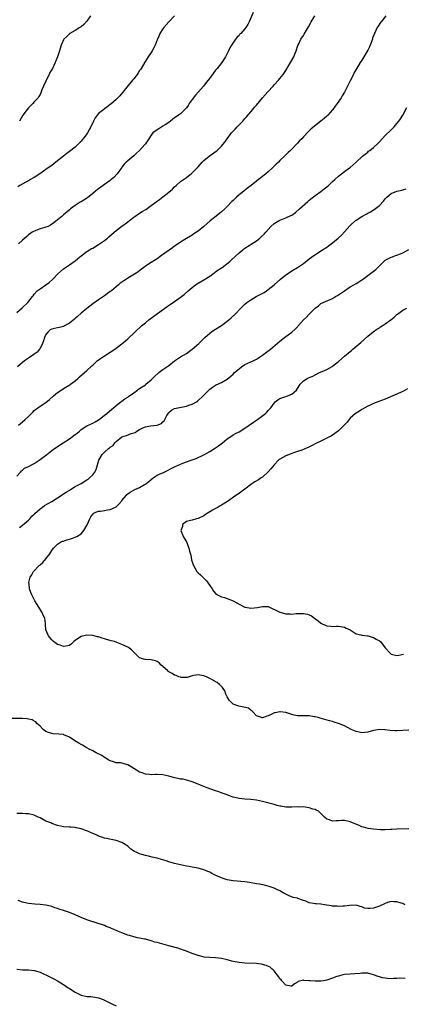
# Model space of a CAD drawing. Units: inches. Extents: x 2583000 to 2586000, y 1542000 to 1545000.
# Drawn here: x 2584488 to 2584619, y 1544003 to 1544340 of the extents above; entities that cross this region are included whole.
import ezdxf

# ---------------------------------------------------------------- set-up
doc = ezdxf.new("R2010")
doc.units = ezdxf.units.IN
doc.header["$MEASUREMENT"] = 0
doc.layers.add('LD25831542_10ft', color=93, linetype='Continuous')

msp = doc.modelspace()

# ---------------------------------------------------------------- linework, layer by layer
at = {"layer": 'LD25831542_10ft'}
for points, elevation in [([(2584487, 1544239.57), (2584488.85, 1544241.15), (2584490.82, 1544243), (2584492.46, 1544245), (2584492.69, 1544245.31), (2584493, 1544245.83), (2584494.05, 1544247), (2584495, 1544247.68), (2584497, 1544248.97), (2584498.14, 1544249.86), (2584499.38, 1544251), (2584501, 1544252.66), (2584503, 1544254.45), (2584503.3, 1544254.7), (2584503.72, 1544255), (2584505, 1544255.83), (2584506.6, 1544257), (2584507, 1544257.27), (2584507.94, 1544258.06), (2584509.05, 1544258.95), (2584511, 1544260.41), (2584511.94, 1544261), (2584512.61, 1544261.39), (2584513, 1544261.6), (2584515, 1544262.76), (2584515.36, 1544263), (2584517, 1544264.18), (2584517.99, 1544265), (2584518.52, 1544265.48), (2584520.32, 1544267), (2584521, 1544267.55), (2584522.96, 1544269.04), (2584524.13, 1544269.87), (2584525, 1544270.58), (2584525.58, 1544271), (2584527, 1544272.1), (2584529, 1544273.48), (2584529.95, 1544274.05), (2584531.17, 1544274.83), (2584533, 1544276.1), (2584535, 1544277.65), (2584535.79, 1544278.21), (2584537, 1544279.11), (2584539, 1544280.68), (2584540.25, 1544281.75), (2584541, 1544282.57), (2584541.47, 1544283), (2584543, 1544284.33), (2584545, 1544285.77), (2584545.69, 1544286.31), (2584546.65, 1544287), (2584547, 1544287.29), (2584549, 1544289.39), (2584550.46, 1544291), (2584551, 1544291.49), (2584552.85, 1544293), (2584555.23, 1544294.77), (2584555.5, 1544295), (2584557, 1544296.43), (2584557.5, 1544297), (2584558.16, 1544297.84), (2584558.93, 1544299), (2584560.44, 1544301), (2584561, 1544301.62), (2584561.71, 1544302.29), (2584562.38, 1544303), (2584563, 1544303.72), (2584564.27, 1544305), (2584565, 1544305.9), (2584565.53, 1544306.47), (2584567, 1544308.22), (2584567.7, 1544309), (2584568.28, 1544309.72), (2584569, 1544310.51), (2584571.08, 1544313), (2584571.99, 1544314.01), (2584572.81, 1544315), (2584574.65, 1544317), (2584575, 1544317.43), (2584576.52, 1544319), (2584577, 1544319.59), (2584578.06, 1544321), (2584579, 1544322.36), (2584580.64, 1544325), (2584581.69, 1544327), (2584582.22, 1544328.22), (2584582.54, 1544329), (2584583.15, 1544330.85), (2584583.43, 1544331.44), (2584584.13, 1544333), (2584585, 1544334.31), (2584585.29, 1544334.71), (2584586.1, 1544336.1), (2584586.8, 1544337.2), (2584587.48, 1544338.52), (2584587.69, 1544339), (2584588.91, 1544341)], 8430), ([(2584613.14, 1544341), (2584611.56, 1544339), (2584611.32, 1544338.68), (2584610.53, 1544337.48), (2584610.25, 1544337), (2584609.32, 1544335), (2584608.68, 1544333.32), (2584608.57, 1544333), (2584607.79, 1544331), (2584607.56, 1544330.44), (2584607, 1544329.3), (2584605.72, 1544327), (2584605, 1544325.88), (2584604.64, 1544325.36), (2584604.44, 1544325), (2584603.14, 1544322.86), (2584602.41, 1544321.59), (2584602.13, 1544321), (2584601, 1544318.8), (2584600.37, 1544317.63), (2584599.06, 1544314.94), (2584598.3, 1544313.7), (2584597.9, 1544313), (2584596.54, 1544311), (2584595.89, 1544310.11), (2584595.11, 1544309), (2584595, 1544308.86), (2584593.31, 1544307), (2584593, 1544306.69), (2584592.11, 1544305.89), (2584591, 1544304.93), (2584587.67, 1544302.33), (2584586.66, 1544301.34), (2584585, 1544299.59), (2584584.48, 1544299), (2584583.73, 1544298.27), (2584583, 1544297.45), (2584582.58, 1544297), (2584581, 1544295.38), (2584580.61, 1544295), (2584579.77, 1544294.23), (2584578.55, 1544293), (2584577, 1544291.51), (2584576.5, 1544291), (2584575.74, 1544290.26), (2584574.46, 1544289), (2584573, 1544287.68), (2584572.2, 1544287), (2584571, 1544286.05), (2584570.4, 1544285.6), (2584569.68, 1544285), (2584569, 1544284.51), (2584567.15, 1544283), (2584565.92, 1544282.08), (2584564.81, 1544281.19), (2584564.59, 1544281), (2584563, 1544279.74), (2584562.13, 1544279), (2584561.55, 1544278.45), (2584561, 1544277.87), (2584560.54, 1544277.46), (2584559, 1544275.77), (2584558.13, 1544275), (2584557, 1544273.97), (2584556.44, 1544273.56), (2584555.72, 1544273), (2584553.13, 1544270.87), (2584551.01, 1544269), (2584549, 1544267.38), (2584548.5, 1544267), (2584547.6, 1544266.4), (2584547, 1544265.95), (2584546.37, 1544265.63), (2584544.47, 1544264.47), (2584543, 1544263.63), (2584542.17, 1544263), (2584541, 1544262.21), (2584540.31, 1544261.69), (2584536.47, 1544259), (2584535, 1544257.95), (2584534.43, 1544257.57), (2584533, 1544256.69), (2584531, 1544255.42), (2584530.47, 1544255), (2584529.62, 1544254.38), (2584528.5, 1544253.49), (2584527.84, 1544253), (2584525, 1544251.28), (2584524.58, 1544251), (2584523.58, 1544250.42), (2584523, 1544249.97), (2584522.41, 1544249.59), (2584521.76, 1544249), (2584521, 1544248.35), (2584519.36, 1544247), (2584519, 1544246.68), (2584517, 1544245.2), (2584515, 1544243.86), (2584513, 1544242.47), (2584511, 1544240.95), (2584509, 1544239.28), (2584507.83, 1544238.17), (2584507, 1544237.5), (2584506.73, 1544237.27), (2584505, 1544235.89), (2584503.17, 1544234.83), (2584503, 1544234.76), (2584501.6, 1544234.4), (2584501, 1544234.29), (2584499.88, 1544234.12), (2584499, 1544233.89), (2584498.41, 1544233.59), (2584497.76, 1544233), (2584497, 1544231.99), (2584496.54, 1544231), (2584496.19, 1544229.81), (2584495.84, 1544229), (2584495, 1544227.28), (2584494.83, 1544227), (2584493.98, 1544226.02), (2584492.85, 1544225.15), (2584491, 1544223.94), (2584489.72, 1544223), (2584489, 1544222.42), (2584488.23, 1544221.77), (2584487.28, 1544221)], 8440), ([(2584540.91, 1544341), (2584538.96, 1544339), (2584537.26, 1544337), (2584537, 1544336.57), (2584535.98, 1544335), (2584535.72, 1544334.28), (2584535.08, 1544333), (2584535, 1544332.75), (2584534.32, 1544331), (2584533.93, 1544330.07), (2584533.34, 1544329), (2584533, 1544328.48), (2584531.94, 1544327), (2584531.56, 1544326.44), (2584531, 1544325.5), (2584530.8, 1544325.2), (2584529.51, 1544323), (2584529.29, 1544322.71), (2584529, 1544322.26), (2584528.48, 1544321.52), (2584528.14, 1544321), (2584527, 1544319.5), (2584526.64, 1544319), (2584522.31, 1544313.69), (2584521, 1544312.37), (2584519.21, 1544310.79), (2584519, 1544310.67), (2584517.8, 1544309.8), (2584517, 1544309.19), (2584516.78, 1544309), (2584515, 1544307.56), (2584514.48, 1544307), (2584513.84, 1544306.16), (2584513.21, 1544305), (2584512.29, 1544303), (2584511.25, 1544301), (2584511, 1544300.61), (2584509.78, 1544299), (2584509.41, 1544298.59), (2584509, 1544298.09), (2584507.93, 1544297), (2584507, 1544296.13), (2584505, 1544294.57), (2584504.09, 1544293.91), (2584502.95, 1544293), (2584501, 1544291.38), (2584499.66, 1544290.34), (2584499, 1544289.87), (2584498.5, 1544289.5), (2584497, 1544288.48), (2584494.93, 1544287), (2584493, 1544285.74), (2584492.55, 1544285.45), (2584491.7, 1544285), (2584491, 1544284.56), (2584490.08, 1544284.08), (2584488.13, 1544283), (2584487.43, 1544282.57)], 8410), ([(2584567.82, 1544342.18), (2584566.5, 1544339), (2584565.96, 1544338.04), (2584565.34, 1544337), (2584565, 1544336.56), (2584563.62, 1544335), (2584563.31, 1544334.69), (2584563, 1544334.29), (2584562.34, 1544333.66), (2584561.82, 1544333), (2584560.47, 1544331), (2584559.91, 1544330.09), (2584559.42, 1544329), (2584559, 1544328.13), (2584558.37, 1544327), (2584557.08, 1544325), (2584555.51, 1544323), (2584555.27, 1544322.73), (2584555, 1544322.37), (2584554.38, 1544321.62), (2584553.96, 1544321), (2584552.48, 1544319), (2584551.82, 1544318.18), (2584550.86, 1544317), (2584549.1, 1544315), (2584548.1, 1544313.9), (2584547, 1544312.35), (2584545.98, 1544311), (2584545.6, 1544310.4), (2584545, 1544309.56), (2584544.49, 1544309), (2584543, 1544307.54), (2584542.34, 1544307), (2584541.57, 1544306.43), (2584541, 1544306.07), (2584539.59, 1544305), (2584539, 1544304.58), (2584537.76, 1544303.76), (2584537, 1544303.24), (2584535.59, 1544302.41), (2584535, 1544302.04), (2584533.59, 1544301), (2584533, 1544300.25), (2584532.12, 1544299), (2584531.69, 1544298.31), (2584531, 1544297.27), (2584530.8, 1544297), (2584528.93, 1544295), (2584527.93, 1544294.07), (2584527, 1544293.14), (2584525, 1544291.47), (2584524.47, 1544291), (2584523.74, 1544290.26), (2584523, 1544289.3), (2584522.81, 1544289), (2584521.38, 1544287), (2584520.23, 1544285.77), (2584519.35, 1544285), (2584519, 1544284.75), (2584517, 1544283.36), (2584516.54, 1544283), (2584515, 1544281.88), (2584514.5, 1544281.5), (2584513.97, 1544281), (2584513, 1544280.22), (2584511.18, 1544278.82), (2584509, 1544277.45), (2584508.72, 1544277.28), (2584507, 1544276.18), (2584505.38, 1544275), (2584505, 1544274.65), (2584504.11, 1544273.89), (2584503, 1544272.9), (2584502.4, 1544272.4), (2584501, 1544271.25), (2584499.74, 1544270.26), (2584498.59, 1544269.41), (2584497.75, 1544269), (2584497, 1544268.7), (2584496.6, 1544268.6), (2584495, 1544268.11), (2584493, 1544267.4), (2584492.33, 1544267), (2584491, 1544266.07), (2584490.44, 1544265.56), (2584489.76, 1544265), (2584489, 1544264.26), (2584487.59, 1544263)], 8420), ([(2584512.26, 1544341), (2584511, 1544339.14), (2584509.97, 1544338.03), (2584509, 1544337.21), (2584508.59, 1544337), (2584507, 1544336.04), (2584505.21, 1544335), (2584505.09, 1544334.91), (2584505, 1544334.85), (2584504.11, 1544333.89), (2584503.15, 1544333), (2584503, 1544332.76), (2584502.19, 1544331), (2584501.58, 1544329), (2584500.9, 1544327), (2584500.36, 1544325.64), (2584500.14, 1544325), (2584499.2, 1544323), (2584498.38, 1544321.62), (2584498.1, 1544321), (2584497.12, 1544319), (2584497, 1544318.7), (2584496.22, 1544317), (2584495.65, 1544315.65), (2584495.3, 1544314.7), (2584495, 1544314.12), (2584494.59, 1544313.41), (2584494.29, 1544313), (2584493, 1544311.56), (2584492.52, 1544311), (2584491.72, 1544310.28), (2584491, 1544309.53), (2584490.59, 1544309), (2584489.13, 1544307), (2584487.98, 1544305)], 8400), ([(2584487.61, 1544201), (2584489, 1544202.18), (2584489.9, 1544203), (2584491, 1544204.04), (2584492.48, 1544205.52), (2584493, 1544205.99), (2584494.25, 1544207), (2584495, 1544207.53), (2584497, 1544208.83), (2584498.2, 1544209.8), (2584499.57, 1544211), (2584501, 1544212.2), (2584502.19, 1544213), (2584503, 1544213.51), (2584505.17, 1544214.83), (2584505.41, 1544215), (2584507, 1544216.23), (2584507.92, 1544217), (2584508.48, 1544217.52), (2584510.13, 1544219), (2584511, 1544219.72), (2584512.72, 1544221.28), (2584513, 1544221.57), (2584513.76, 1544222.24), (2584514.55, 1544223), (2584515, 1544223.4), (2584517, 1544224.79), (2584519, 1544225.99), (2584520.52, 1544227), (2584521, 1544227.34), (2584523, 1544228.84), (2584524.17, 1544229.83), (2584525, 1544230.58), (2584527.51, 1544233), (2584529.72, 1544235), (2584531, 1544236.06), (2584532.17, 1544237), (2584537.59, 1544241), (2584539.59, 1544242.41), (2584540.49, 1544243), (2584541, 1544243.36), (2584543.31, 1544245), (2584544.26, 1544245.74), (2584545.67, 1544247), (2584547, 1544248.14), (2584548.1, 1544249), (2584549, 1544249.58), (2584551, 1544250.74), (2584553, 1544252.02), (2584554.4, 1544253), (2584554.74, 1544253.26), (2584555, 1544253.43), (2584555.84, 1544254.16), (2584557, 1544254.83), (2584557.25, 1544255), (2584559.82, 1544257), (2584560.44, 1544257.56), (2584563, 1544259.99), (2584564.25, 1544261), (2584564.7, 1544261.3), (2584565, 1544261.52), (2584566.46, 1544262.46), (2584567.13, 1544262.87), (2584569, 1544264.11), (2584570.1, 1544265), (2584570.62, 1544265.39), (2584571.63, 1544266.37), (2584572.12, 1544267), (2584573.93, 1544269), (2584575, 1544269.95), (2584576.7, 1544271), (2584577, 1544271.16), (2584577.27, 1544271.27), (2584579, 1544271.88), (2584580.67, 1544272.67), (2584581, 1544272.81), (2584582.27, 1544273.73), (2584583.73, 1544275), (2584586.49, 1544277.51), (2584587, 1544277.99), (2584587.55, 1544278.45), (2584589, 1544279.57), (2584591, 1544280.97), (2584592.16, 1544281.84), (2584593, 1544282.51), (2584593.56, 1544283), (2584595, 1544284.33), (2584595.77, 1544285), (2584597, 1544286.2), (2584598.04, 1544287), (2584599, 1544287.78), (2584600.75, 1544289), (2584601, 1544289.19), (2584601.98, 1544290.02), (2584603, 1544290.91), (2584605.19, 1544293), (2584607, 1544294.42), (2584607.31, 1544294.69), (2584607.74, 1544295), (2584609, 1544295.99), (2584610.56, 1544297.44), (2584611, 1544297.96), (2584613, 1544300.11), (2584615, 1544301.98), (2584615.52, 1544302.48), (2584615.99, 1544303), (2584617, 1544304.16), (2584617.68, 1544305), (2584618.19, 1544305.81), (2584619.02, 1544307), (2584620.32, 1544309.68)], 8450), ([(2584487, 1544183.57), (2584488.35, 1544185), (2584488.64, 1544185.36), (2584489, 1544185.65), (2584489.72, 1544186.28), (2584491, 1544186.85), (2584491.08, 1544186.92), (2584493, 1544187.95), (2584495, 1544189.24), (2584497.33, 1544191), (2584499, 1544192.33), (2584499.92, 1544193), (2584502.85, 1544195), (2584505, 1544196.39), (2584506.56, 1544197.44), (2584507, 1544197.78), (2584507.7, 1544198.3), (2584508.48, 1544199), (2584509, 1544199.49), (2584511, 1544200.85), (2584513, 1544201.71), (2584513.8, 1544202.2), (2584515, 1544202.88), (2584515.06, 1544202.94), (2584515.16, 1544203), (2584517, 1544204.45), (2584517.81, 1544205), (2584519.5, 1544206.5), (2584520.15, 1544207), (2584521, 1544207.76), (2584522.56, 1544209), (2584523, 1544209.29), (2584524.01, 1544209.99), (2584525, 1544210.62), (2584525.2, 1544210.8), (2584527, 1544212.11), (2584528.27, 1544213), (2584528.68, 1544213.32), (2584529.85, 1544214.15), (2584531, 1544214.86), (2584531.2, 1544215), (2584533, 1544216.57), (2584533.46, 1544217), (2584534.2, 1544217.8), (2584535.25, 1544218.75), (2584535.64, 1544219), (2584537, 1544220.02), (2584539, 1544221.42), (2584541, 1544223), (2584543, 1544224.34), (2584545, 1544225.58), (2584547.01, 1544227), (2584549.26, 1544229), (2584551.3, 1544231), (2584553, 1544232.51), (2584553.65, 1544233), (2584554.44, 1544233.56), (2584557, 1544235.08), (2584559, 1544236.55), (2584559.54, 1544237), (2584560.28, 1544237.72), (2584561.68, 1544239), (2584563.58, 1544241), (2584564.31, 1544241.69), (2584565, 1544242.44), (2584565.62, 1544243), (2584567, 1544243.94), (2584568.9, 1544245), (2584570.28, 1544245.72), (2584571.56, 1544246.44), (2584572.37, 1544247), (2584573, 1544247.45), (2584575, 1544249.03), (2584577.23, 1544251), (2584579, 1544252.39), (2584579.86, 1544253), (2584581, 1544253.76), (2584583.04, 1544255), (2584585, 1544256.36), (2584587, 1544257.88), (2584588.57, 1544259), (2584591.58, 1544261), (2584593, 1544261.91), (2584593.64, 1544262.36), (2584595, 1544263.38), (2584596.9, 1544265), (2584597.98, 1544266.02), (2584599, 1544267.13), (2584600.83, 1544269.17), (2584601, 1544269.34), (2584602.8, 1544271), (2584603, 1544271.16), (2584605, 1544272.43), (2584606.67, 1544273.33), (2584607, 1544273.53), (2584607.98, 1544274.02), (2584609.23, 1544274.77), (2584611, 1544276.17), (2584612.36, 1544277.64), (2584613, 1544278.46), (2584613.51, 1544279), (2584615, 1544280.22), (2584617, 1544281.06), (2584618.6, 1544281.4), (2584619, 1544281.54), (2584620.13, 1544281.87)], 8460), ([(2584487.95, 1544166.05), (2584489, 1544166.78), (2584491, 1544168.56), (2584491.44, 1544169), (2584492.14, 1544169.86), (2584493, 1544170.62), (2584493.18, 1544170.82), (2584495, 1544172.41), (2584495.85, 1544173), (2584496.5, 1544173.5), (2584497.76, 1544174.24), (2584499.06, 1544174.94), (2584501, 1544176.18), (2584502.26, 1544177), (2584502.68, 1544177.32), (2584503, 1544177.49), (2584503.88, 1544178.12), (2584505.15, 1544178.85), (2584505.45, 1544179), (2584507, 1544180.03), (2584509, 1544181.07), (2584511, 1544182.3), (2584511.42, 1544182.58), (2584511.94, 1544183), (2584513, 1544184.03), (2584513.74, 1544185), (2584514.19, 1544185.81), (2584515.09, 1544189), (2584516.22, 1544191), (2584517, 1544191.79), (2584518.43, 1544193), (2584518.78, 1544193.22), (2584519, 1544193.46), (2584519.94, 1544194.06), (2584520.6, 1544195), (2584521, 1544195.45), (2584522.93, 1544197), (2584523, 1544197.04), (2584524.54, 1544197.46), (2584526.19, 1544198.19), (2584527, 1544198.41), (2584527.48, 1544198.52), (2584528.1, 1544199), (2584529, 1544199.5), (2584530.11, 1544200.11), (2584531, 1544200.48), (2584532.77, 1544200.77), (2584535, 1544201), (2584536.46, 1544201.54), (2584537, 1544202.14), (2584537.44, 1544202.56), (2584537.59, 1544203), (2584538.3, 1544204.3), (2584538.85, 1544205.15), (2584539, 1544205.33), (2584539.87, 1544206.13), (2584541, 1544206.74), (2584542.06, 1544207), (2584545, 1544207.51), (2584545.85, 1544207.85), (2584547, 1544208.19), (2584548.49, 1544209), (2584548.81, 1544209.19), (2584550.78, 1544211), (2584552.65, 1544213), (2584553, 1544213.34), (2584553.95, 1544214.05), (2584555, 1544214.74), (2584555.17, 1544214.83), (2584557, 1544215.61), (2584559, 1544216.77), (2584560.2, 1544217.8), (2584561, 1544218.5), (2584561.5, 1544219), (2584563, 1544220.29), (2584563.9, 1544221), (2584565, 1544221.74), (2584567, 1544222.68), (2584567.24, 1544222.76), (2584567.78, 1544223), (2584569, 1544223.6), (2584571, 1544224.92), (2584573.76, 1544227), (2584577, 1544229.8), (2584578.49, 1544231), (2584581, 1544232.83), (2584582.18, 1544233.81), (2584583, 1544234.69), (2584583.16, 1544234.84), (2584585, 1544237.04), (2584586.01, 1544237.99), (2584587, 1544239), (2584589, 1544241), (2584590.16, 1544241.84), (2584591, 1544242.61), (2584591.78, 1544243), (2584595, 1544244.36), (2584595.95, 1544245), (2584596.63, 1544245.37), (2584597, 1544245.54), (2584599.03, 1544246.97), (2584601, 1544248.3), (2584602.29, 1544249), (2584603, 1544249.46), (2584603.97, 1544250.03), (2584605, 1544250.71), (2584605.18, 1544250.82), (2584609.71, 1544254.29), (2584612.48, 1544257), (2584613, 1544257.41), (2584615, 1544258.45), (2584615.41, 1544258.59), (2584616.46, 1544259), (2584617, 1544259.18), (2584617.32, 1544259.32), (2584619, 1544259.96), (2584621, 1544261.09)], 8470), ([(2584621, 1544096.78), (2584619, 1544096.62), (2584617, 1544096.51), (2584616.53, 1544096.53), (2584614.66, 1544096.66), (2584613, 1544096.88), (2584612.87, 1544096.87), (2584611, 1544096.95), (2584609, 1544096.63), (2584607, 1544096.06), (2584605.93, 1544095.93), (2584605, 1544095.79), (2584604.02, 1544096.02), (2584603, 1544096.22), (2584601.36, 1544097), (2584599, 1544098.23), (2584597.02, 1544099.02), (2584595.51, 1544099.51), (2584595, 1544099.65), (2584593.96, 1544099.96), (2584590.78, 1544100.78), (2584590.03, 1544101), (2584589, 1544101.25), (2584588.69, 1544101.31), (2584587, 1544101.57), (2584586.4, 1544101.6), (2584585, 1544101.57), (2584584.39, 1544101.61), (2584583, 1544101.62), (2584581.88, 1544101.89), (2584581, 1544102.12), (2584579, 1544102.73), (2584577.05, 1544102.95), (2584577, 1544102.95), (2584575.3, 1544102.7), (2584575, 1544102.61), (2584574.18, 1544102.18), (2584573, 1544101.67), (2584572.48, 1544101.52), (2584571.32, 1544101), (2584571, 1544100.92), (2584570.92, 1544100.92), (2584570.63, 1544101), (2584569, 1544101.65), (2584567.67, 1544103), (2584567.39, 1544103.39), (2584567, 1544103.58), (2584566.21, 1544104.21), (2584564.64, 1544104.64), (2584562.89, 1544104.89), (2584562.55, 1544105), (2584561, 1544105.66), (2584559.63, 1544107), (2584559, 1544108.13), (2584558.54, 1544109), (2584558.14, 1544110.14), (2584557.63, 1544111), (2584557.36, 1544111.36), (2584556.34, 1544112.34), (2584555.56, 1544113), (2584555, 1544113.3), (2584554.25, 1544113.75), (2584553, 1544114.42), (2584551.83, 1544115), (2584551.22, 1544115.22), (2584551, 1544115.36), (2584549.57, 1544115.57), (2584549, 1544115.7), (2584547.39, 1544115.39), (2584547, 1544115.3), (2584545.24, 1544114.76), (2584543.22, 1544114.78), (2584543, 1544114.81), (2584542.48, 1544115), (2584541.46, 1544115.46), (2584541, 1544115.58), (2584540.11, 1544116.11), (2584538.83, 1544116.83), (2584538.63, 1544117), (2584537, 1544118.48), (2584536.35, 1544119), (2584535.72, 1544119.72), (2584535, 1544120.25), (2584534.47, 1544120.47), (2584533, 1544120.82), (2584531, 1544120.84), (2584530.86, 1544120.86), (2584530.3, 1544121), (2584529, 1544121.46), (2584527, 1544123.4), (2584526.2, 1544124.2), (2584525.22, 1544125), (2584524.76, 1544125.24), (2584523, 1544126.02), (2584521.28, 1544126.72), (2584520.44, 1544127), (2584519.3, 1544127.3), (2584519, 1544127.42), (2584517.73, 1544127.73), (2584517, 1544127.99), (2584516.19, 1544128.19), (2584515, 1544128.59), (2584514.66, 1544128.66), (2584513, 1544129.11), (2584511, 1544129.24), (2584509, 1544128.73), (2584508.18, 1544128.18), (2584507, 1544127.44), (2584506.51, 1544127), (2584505.76, 1544126.24), (2584505, 1544125.72), (2584504.49, 1544125.51), (2584503, 1544125.32), (2584501.82, 1544125.82), (2584501, 1544126.01), (2584499.58, 1544127), (2584499.32, 1544127.32), (2584499, 1544127.58), (2584498.37, 1544128.37), (2584497.83, 1544129), (2584496.99, 1544131), (2584496.9, 1544132.9), (2584496.84, 1544133.16), (2584496.61, 1544135), (2584496.1, 1544136.1), (2584495.74, 1544137), (2584493.22, 1544141), (2584493, 1544141.43), (2584492.14, 1544143), (2584491.81, 1544143.81), (2584491.43, 1544145), (2584491.24, 1544146.76), (2584491.19, 1544147), (2584491.2, 1544147.2), (2584491.59, 1544149), (2584492.19, 1544149.81), (2584492.7, 1544151), (2584494.68, 1544153), (2584494.87, 1544153.13), (2584495, 1544153.26), (2584495.96, 1544154.04), (2584497, 1544155.29), (2584498.3, 1544157), (2584499, 1544158.16), (2584499.6, 1544159), (2584501, 1544160.3), (2584502.01, 1544161), (2584502.7, 1544161.3), (2584503, 1544161.37), (2584504.19, 1544161.81), (2584505, 1544162.08), (2584505.73, 1544162.27), (2584507, 1544162.75), (2584507.2, 1544162.8), (2584507.56, 1544163), (2584509, 1544163.86), (2584509.95, 1544165), (2584511.04, 1544166.96), (2584512.01, 1544169), (2584512.31, 1544169.69), (2584513, 1544170.62), (2584513.18, 1544170.82), (2584513.5, 1544171), (2584515, 1544171.59), (2584515.66, 1544171.66), (2584517, 1544171.84), (2584518.04, 1544172.04), (2584519, 1544172.17), (2584520.77, 1544173), (2584521, 1544173.15), (2584521.96, 1544174.04), (2584522.84, 1544175), (2584523, 1544175.22), (2584524.45, 1544177), (2584524.68, 1544177.32), (2584525, 1544177.54), (2584525.83, 1544178.17), (2584527.44, 1544179), (2584529, 1544179.67), (2584530.69, 1544180.69), (2584531, 1544180.85), (2584531.18, 1544181), (2584532.22, 1544181.78), (2584533, 1544182.49), (2584533.62, 1544183), (2584535, 1544183.88), (2584537.38, 1544185), (2584538.5, 1544185.5), (2584539.85, 1544186.15), (2584541, 1544186.78), (2584543, 1544187.71), (2584544.17, 1544188.17), (2584545, 1544188.46), (2584546.67, 1544189), (2584548.35, 1544189.65), (2584551.18, 1544191), (2584553, 1544192.01), (2584554.59, 1544193), (2584556.02, 1544193.98), (2584557.36, 1544195), (2584559, 1544196.32), (2584560.57, 1544197.43), (2584561, 1544197.67), (2584561.82, 1544198.18), (2584563, 1544198.79), (2584565, 1544199.98), (2584566.52, 1544201), (2584567.93, 1544202.07), (2584569.32, 1544203), (2584572.02, 1544205), (2584572.52, 1544205.48), (2584573, 1544205.99), (2584573.9, 1544207), (2584575, 1544208.6), (2584575.37, 1544209), (2584576.27, 1544209.73), (2584577, 1544210.13), (2584577.59, 1544210.41), (2584579, 1544210.78), (2584579.61, 1544211), (2584581, 1544211.57), (2584582.63, 1544213), (2584583.58, 1544214.42), (2584583.94, 1544215), (2584585, 1544216.13), (2584586.29, 1544217), (2584586.8, 1544217.2), (2584587, 1544217.32), (2584588.2, 1544217.79), (2584589, 1544218.23), (2584590.52, 1544219), (2584591.4, 1544219.4), (2584593, 1544220.08), (2584594.89, 1544221.11), (2584595, 1544221.18), (2584596.03, 1544221.97), (2584597, 1544222.8), (2584599, 1544224.61), (2584600.32, 1544225.68), (2584601, 1544226.27), (2584601.42, 1544226.58), (2584601.95, 1544227), (2584604.68, 1544229.33), (2584607, 1544231.45), (2584608.89, 1544233), (2584610.16, 1544233.84), (2584611, 1544234.33), (2584611.39, 1544234.61), (2584611.96, 1544235), (2584613, 1544235.65), (2584614.93, 1544237), (2584616.07, 1544237.93), (2584617, 1544238.82), (2584617.21, 1544239), (2584619, 1544240.32), (2584620.38, 1544241)], 8480), ([(2584620.56, 1544213.44), (2584619, 1544212.5), (2584615.62, 1544211), (2584613, 1544209.95), (2584610.47, 1544209), (2584609, 1544208.42), (2584607.88, 1544207.88), (2584607, 1544207.5), (2584606.02, 1544207), (2584605, 1544206.34), (2584604.23, 1544205.77), (2584603, 1544205.14), (2584602.92, 1544205.08), (2584602.79, 1544205), (2584601, 1544203.4), (2584600.66, 1544203), (2584599.94, 1544202.06), (2584598.97, 1544201.03), (2584597, 1544199.14), (2584595.8, 1544198.2), (2584594.58, 1544197.42), (2584593, 1544196.58), (2584591, 1544195.61), (2584589.27, 1544194.73), (2584587.97, 1544194.03), (2584586.64, 1544193.36), (2584585.75, 1544193), (2584585, 1544192.66), (2584584.52, 1544192.52), (2584583, 1544191.98), (2584581.6, 1544191.6), (2584581, 1544191.38), (2584579, 1544190.57), (2584577, 1544189.4), (2584576.77, 1544189.23), (2584576.49, 1544189), (2584575, 1544187.51), (2584573.91, 1544186.09), (2584572.98, 1544185.02), (2584571, 1544183.29), (2584570.53, 1544183), (2584569.63, 1544182.37), (2584568.37, 1544181.63), (2584567.35, 1544181), (2584565, 1544179.11), (2584563.77, 1544178.23), (2584563, 1544177.7), (2584561.92, 1544177), (2584559.05, 1544174.95), (2584557, 1544173.69), (2584556.61, 1544173.39), (2584555.86, 1544173), (2584555, 1544172.58), (2584553.97, 1544171.97), (2584551.57, 1544170.43), (2584551, 1544170.03), (2584549, 1544169.07), (2584548.47, 1544169), (2584547, 1544168.59), (2584546.38, 1544168.38), (2584545, 1544168.03), (2584543.7, 1544167), (2584543.64, 1544166.36), (2584543.11, 1544165), (2584543.64, 1544163.64), (2584543.95, 1544163), (2584545, 1544161.11), (2584545.61, 1544159.61), (2584545.8, 1544159), (2584546.07, 1544157.93), (2584546.54, 1544156.54), (2584546.77, 1544155), (2584547, 1544154.32), (2584547.41, 1544153), (2584547.99, 1544151.99), (2584548.61, 1544151), (2584549, 1544150.52), (2584549.8, 1544149.8), (2584550.59, 1544149), (2584551.84, 1544147.84), (2584552.43, 1544147), (2584553, 1544146.23), (2584553.79, 1544145), (2584554.24, 1544144.24), (2584555, 1544143.46), (2584555.25, 1544143.25), (2584555.68, 1544143), (2584557, 1544142.29), (2584558.05, 1544142.05), (2584559, 1544141.76), (2584561, 1544140.96), (2584562.29, 1544140.29), (2584564.49, 1544139), (2584565, 1544138.81), (2584565.21, 1544138.79), (2584567, 1544138.46), (2584569.37, 1544138.63), (2584571, 1544139.03), (2584573, 1544139.01), (2584577, 1544137.07), (2584578.67, 1544136.67), (2584579, 1544136.52), (2584580.52, 1544136.52), (2584581, 1544136.4), (2584582.57, 1544136.57), (2584585, 1544136.67), (2584586.4, 1544136.4), (2584587, 1544136.22), (2584587.81, 1544135.81), (2584588.82, 1544135), (2584590.08, 1544134.08), (2584591, 1544133.3), (2584591.62, 1544133), (2584592.61, 1544132.61), (2584593, 1544132.41), (2584594.34, 1544132.34), (2584595, 1544132.16), (2584596.29, 1544132.29), (2584597, 1544132.24), (2584599, 1544131.93), (2584599.59, 1544131.59), (2584601, 1544131.02), (2584603, 1544129.72), (2584604.63, 1544129.37), (2584605, 1544129.21), (2584606.97, 1544129.03), (2584607.1, 1544129), (2584608.51, 1544128.51), (2584609, 1544128.47), (2584609.89, 1544127.89), (2584611, 1544127.27), (2584611.31, 1544127), (2584613, 1544124.87), (2584614.63, 1544123), (2584615, 1544122.73), (2584617, 1544122.25), (2584617.64, 1544122.36), (2584619.27, 1544122.73)], 8490), ([(2584621, 1544062.94), (2584617, 1544062.83), (2584615.29, 1544062.71), (2584614.76, 1544062.76), (2584613, 1544062.67), (2584611.32, 1544062.68), (2584609, 1544062.84), (2584607.11, 1544063.11), (2584605.55, 1544063.55), (2584605, 1544063.72), (2584604.08, 1544064.08), (2584601, 1544065.37), (2584600.51, 1544065.49), (2584599, 1544065.79), (2584598.19, 1544065.81), (2584597, 1544065.7), (2584596.23, 1544065.77), (2584595, 1544065.61), (2584593.91, 1544066.09), (2584593, 1544066.33), (2584592.23, 1544067), (2584591, 1544068.21), (2584590.62, 1544068.62), (2584590.12, 1544069), (2584589.41, 1544069.41), (2584589, 1544069.56), (2584588.24, 1544069.76), (2584587, 1544070.19), (2584585.66, 1544070.34), (2584585, 1544070.48), (2584583.56, 1544070.44), (2584583, 1544070.48), (2584581, 1544070.36), (2584579.6, 1544070.4), (2584579, 1544070.38), (2584577.32, 1544070.68), (2584577, 1544070.72), (2584576.01, 1544071), (2584575, 1544071.25), (2584571, 1544072.38), (2584569, 1544072.79), (2584567, 1544073), (2584565, 1544073.12), (2584563, 1544073.34), (2584562.57, 1544073.43), (2584561, 1544073.86), (2584559.72, 1544074.28), (2584559, 1544074.56), (2584557.21, 1544075.21), (2584557, 1544075.27), (2584555.74, 1544075.74), (2584555, 1544075.97), (2584552.1, 1544077), (2584549.87, 1544077.87), (2584549, 1544078.25), (2584547, 1544079.04), (2584545.54, 1544079.54), (2584543.92, 1544079.92), (2584543, 1544080.01), (2584542.22, 1544080.22), (2584541, 1544080.39), (2584539, 1544080.95), (2584537, 1544081.4), (2584535, 1544081.51), (2584534.48, 1544081.52), (2584533, 1544081.49), (2584532.41, 1544081.59), (2584531, 1544081.73), (2584529.85, 1544082.15), (2584529, 1544082.41), (2584527.95, 1544083), (2584526.15, 1544084.15), (2584525, 1544084.82), (2584523, 1544085.4), (2584522.49, 1544085.51), (2584521, 1544085.59), (2584520.13, 1544085.87), (2584519, 1544086.18), (2584518.5, 1544086.5), (2584517.56, 1544087), (2584517.26, 1544087.26), (2584517, 1544087.4), (2584516.09, 1544088.09), (2584514.17, 1544089), (2584513, 1544089.62), (2584511.75, 1544090.25), (2584511, 1544090.65), (2584510.79, 1544090.79), (2584510.4, 1544091), (2584509.54, 1544091.54), (2584509, 1544091.79), (2584508.3, 1544092.3), (2584506.9, 1544093.1), (2584505, 1544094.38), (2584503.15, 1544095.15), (2584503, 1544095.19), (2584501.37, 1544095.37), (2584499.47, 1544095.47), (2584499, 1544095.54), (2584497.89, 1544095.89), (2584497, 1544096.31), (2584496.07, 1544097), (2584495, 1544098.08), (2584493.88, 1544099), (2584493.52, 1544099.52), (2584493, 1544099.76), (2584492.24, 1544100.24), (2584491, 1544100.52), (2584490.59, 1544100.59), (2584489, 1544100.75), (2584485, 1544100.74)], 8470), ([(2584619.68, 1544037), (2584619, 1544037.4), (2584618.46, 1544037.54), (2584617, 1544038.04), (2584615.96, 1544038.04), (2584615, 1544038.08), (2584613.74, 1544037.74), (2584613, 1544037.5), (2584612.69, 1544037.31), (2584611, 1544036.51), (2584610.32, 1544036.32), (2584609, 1544035.81), (2584607.72, 1544035.72), (2584607, 1544035.71), (2584605.89, 1544035.89), (2584605, 1544036.29), (2584604.41, 1544036.41), (2584603, 1544036.9), (2584600.76, 1544036.76), (2584599, 1544036.53), (2584598.53, 1544036.53), (2584597, 1544036.46), (2584596.51, 1544036.51), (2584595, 1544036.55), (2584594.65, 1544036.65), (2584593, 1544036.86), (2584592.9, 1544036.9), (2584592.2, 1544037), (2584591, 1544037.21), (2584589.36, 1544037.36), (2584589, 1544037.38), (2584588.51, 1544037.49), (2584587, 1544037.69), (2584585.8, 1544038.2), (2584585, 1544038.43), (2584583.15, 1544039.15), (2584583, 1544039.23), (2584581.55, 1544039.55), (2584580.12, 1544040.12), (2584579, 1544040.61), (2584578.77, 1544040.77), (2584578.32, 1544041), (2584577, 1544041.74), (2584575.66, 1544042.34), (2584575, 1544042.68), (2584573.31, 1544043.31), (2584571.72, 1544043.72), (2584570.01, 1544044.01), (2584569, 1544044.15), (2584566.59, 1544044.59), (2584565, 1544044.84), (2584561, 1544045.18), (2584559, 1544045.55), (2584557.88, 1544045.88), (2584557, 1544046.18), (2584555.07, 1544047.07), (2584553.74, 1544047.74), (2584553, 1544048.15), (2584552.38, 1544048.38), (2584551, 1544048.98), (2584549, 1544049.55), (2584547, 1544049.89), (2584545.95, 1544050.05), (2584545, 1544050.22), (2584543, 1544050.63), (2584541, 1544051.13), (2584539, 1544051.74), (2584538.06, 1544052.06), (2584536.52, 1544052.52), (2584535, 1544052.91), (2584533.31, 1544053.31), (2584532.47, 1544053.53), (2584531, 1544053.87), (2584529.74, 1544054.26), (2584529, 1544054.46), (2584527.83, 1544055), (2584527.28, 1544055.28), (2584526.07, 1544056.07), (2584525, 1544057), (2584523, 1544058.31), (2584521, 1544059.02), (2584519.29, 1544059.29), (2584517.67, 1544059.67), (2584517, 1544059.8), (2584516.14, 1544060.14), (2584515, 1544060.5), (2584514.68, 1544060.68), (2584513.95, 1544061), (2584513, 1544061.39), (2584511, 1544062.27), (2584509, 1544063), (2584507.35, 1544063.35), (2584507, 1544063.4), (2584505.52, 1544063.52), (2584505, 1544063.52), (2584503, 1544063.69), (2584501, 1544064.13), (2584499, 1544064.84), (2584498.65, 1544065), (2584497, 1544065.66), (2584495.6, 1544066.4), (2584495, 1544066.7), (2584494.37, 1544067), (2584493, 1544067.61), (2584491, 1544068.09), (2584490.15, 1544068.15), (2584489, 1544068.19), (2584487, 1544068.2)], 8460), ([(2584619.84, 1544011.84), (2584617.86, 1544011.86), (2584617, 1544011.78), (2584615.76, 1544011.76), (2584615, 1544011.7), (2584613.8, 1544011.8), (2584613, 1544011.89), (2584612.06, 1544012.06), (2584611, 1544012.39), (2584610.51, 1544012.5), (2584609, 1544013.1), (2584607, 1544013.59), (2584605.61, 1544013.61), (2584605, 1544013.61), (2584604.46, 1544013.54), (2584602.61, 1544013.39), (2584601, 1544013.31), (2584599, 1544013.13), (2584598.52, 1544013), (2584597, 1544012.64), (2584596.47, 1544012.47), (2584595, 1544011.92), (2584593, 1544011.23), (2584591.86, 1544011), (2584591, 1544010.86), (2584589, 1544010.85), (2584587.35, 1544011), (2584587, 1544011.04), (2584585.15, 1544011.15), (2584585, 1544011.21), (2584583.22, 1544010.78), (2584583, 1544010.56), (2584582.01, 1544009.99), (2584581, 1544009.17), (2584580.81, 1544009.19), (2584579, 1544009.56), (2584577.66, 1544011), (2584577.38, 1544011.38), (2584577, 1544011.7), (2584576.48, 1544012.48), (2584576.04, 1544013), (2584575, 1544014.39), (2584574.72, 1544014.72), (2584574.36, 1544015), (2584573.64, 1544015.64), (2584572.26, 1544016.26), (2584571, 1544016.59), (2584570.67, 1544016.67), (2584568.88, 1544016.88), (2584565, 1544017.05), (2584563, 1544017.25), (2584561, 1544017.66), (2584559, 1544018.22), (2584557, 1544018.66), (2584555, 1544018.85), (2584553, 1544018.94), (2584551.14, 1544019.14), (2584549.5, 1544019.5), (2584549, 1544019.65), (2584547.99, 1544019.99), (2584547, 1544020.36), (2584545, 1544021.14), (2584543, 1544021.86), (2584542.14, 1544022.14), (2584539.02, 1544023), (2584535.84, 1544023.84), (2584535, 1544024.1), (2584534.28, 1544024.28), (2584533, 1544024.71), (2584531, 1544025.24), (2584530.73, 1544025.27), (2584529, 1544025.6), (2584528.29, 1544025.71), (2584527, 1544026.02), (2584525.55, 1544026.45), (2584525, 1544026.63), (2584523, 1544027.4), (2584521.82, 1544027.82), (2584521, 1544028.22), (2584520.4, 1544028.4), (2584519, 1544029.07), (2584517.61, 1544029.61), (2584517, 1544029.89), (2584513.8, 1544031), (2584513.19, 1544031.19), (2584513, 1544031.23), (2584511.67, 1544031.67), (2584511, 1544031.86), (2584509, 1544032.67), (2584508.28, 1544033), (2584507, 1544033.54), (2584505, 1544034.33), (2584503, 1544035.05), (2584501.54, 1544035.54), (2584501, 1544035.76), (2584500.03, 1544036.02), (2584499, 1544036.43), (2584498.51, 1544036.51), (2584497, 1544036.93), (2584495, 1544037.12), (2584493.17, 1544037.17), (2584491, 1544037.44), (2584490.44, 1544037.56), (2584489, 1544037.96), (2584487.55, 1544038.45)], 8450), ([(2584487, 1544015.03), (2584489, 1544014.82), (2584491, 1544014.8), (2584493, 1544014.59), (2584494.25, 1544014.25), (2584495, 1544013.98), (2584498.38, 1544012.38), (2584499, 1544012.04), (2584499.72, 1544011.72), (2584501, 1544011), (2584503, 1544009.78), (2584504.65, 1544008.65), (2584505, 1544008.39), (2584507, 1544007.08), (2584509, 1544006.14), (2584511, 1544005.68), (2584512.39, 1544005.61), (2584513, 1544005.56), (2584515, 1544005.21), (2584516.57, 1544004.57), (2584517, 1544004.42), (2584519.81, 1544003), (2584521, 1544002.44)], 8440)]:
    msp.add_lwpolyline(points, dxfattribs=dict(at, elevation=elevation))

doc.saveas('drawing.dxf')
